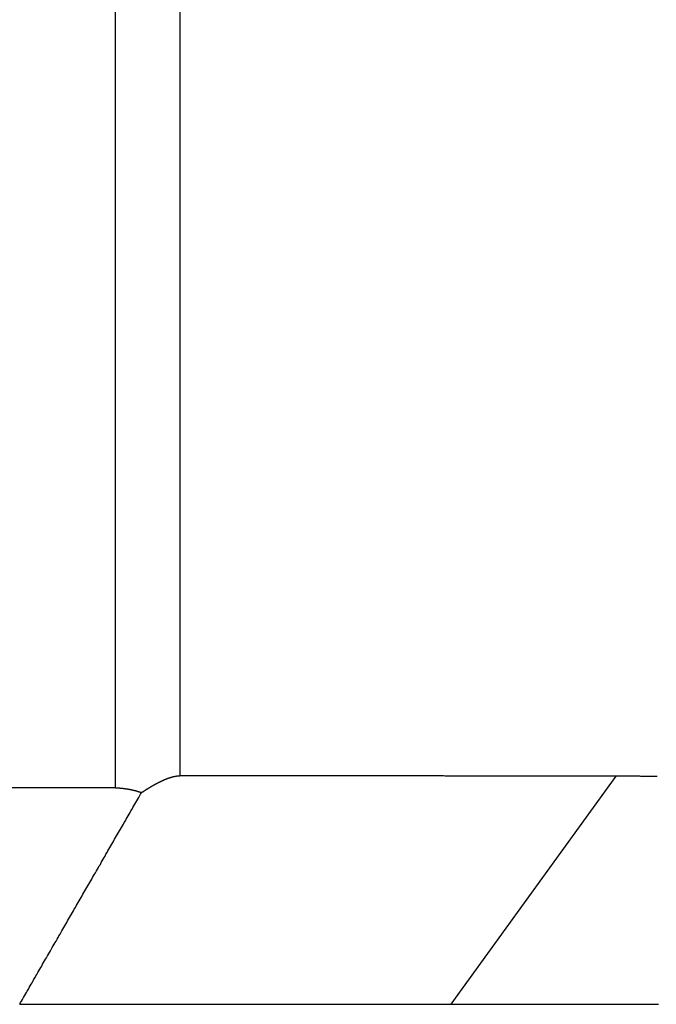
# Model space of a CAD drawing. Extents: x 1.2 to 6.25, y 2.66 to 4.47.
# Drawn here: x 3.49 to 3.53, y 3.89 to 3.96 of the extents above; entities that cross this region are included whole.
import ezdxf

# ---------------------------------------------------------------- set-up
doc = ezdxf.new("R2010")
doc.units = 0
doc.header["$LTSCALE"] = 0.333333
doc.layers.add('VISIBLE__ANSI_', color=7, linetype='CONTINUOUS')
doc.layers.add('VISIBLE_NARROW__ANSI_', color=7, linetype='CONTINUOUS')

msp = doc.modelspace()

# ---------------------------------------------------------------- linework, layer by layer
at = {"layer": 'VISIBLE__ANSI_'}
msp.add_line((3.492941, 3.908224), (3.197276, 3.908224), dxfattribs=at)
for points in [[(3.49469, 3.90791, 0), (3.4947, 3.90792, 0), (3.49471, 3.90792, 0), (3.49472, 3.90793, 0), (3.49473, 3.90793, 0), (3.49474, 3.90794, 0), (3.49475, 3.90795, 0), (3.49476, 3.90795, 0), (3.49477, 3.90796, 0), (3.49478, 3.90796, 0), (3.49479, 3.90797, 0), (3.49479, 3.90798, 0), (3.4948, 3.90798, 0), (3.49481, 3.90799, 0), (3.49482, 3.90799, 0), (3.49483, 3.908, 0), (3.49484, 3.90801, 0), (3.49485, 3.90801, 0), (3.49486, 3.90802, 0), (3.49487, 3.90803, 0), (3.49488, 3.90803, 0), (3.49489, 3.90804, 0), (3.4949, 3.90804, 0), (3.4949, 3.90805, 0), (3.49491, 3.90805, 0), (3.49492, 3.90806, 0), (3.49493, 3.90807, 0), (3.49494, 3.90807, 0), (3.49495, 3.90808, 0), (3.49496, 3.90808, 0), (3.49497, 3.90809, 0), (3.49498, 3.9081, 0), (3.49499, 3.9081, 0), (3.495, 3.90811, 0), (3.495, 3.90811, 0), (3.49501, 3.90812, 0), (3.49502, 3.90813, 0), (3.49503, 3.90813, 0), (3.49504, 3.90814, 0), (3.49505, 3.90814, 0), (3.49506, 3.90815, 0), (3.49507, 3.90815, 0), (3.49508, 3.90816, 0), (3.49509, 3.90817, 0), (3.4951, 3.90817, 0), (3.4951, 3.90818, 0), (3.49511, 3.90818, 0), (3.49512, 3.90819, 0), (3.49513, 3.90819, 0), (3.49514, 3.9082, 0), (3.49515, 3.9082, 0), (3.49516, 3.90821, 0), (3.49517, 3.90822, 0), (3.49518, 3.90822, 0), (3.49519, 3.90823, 0), (3.4952, 3.90823, 0), (3.4952, 3.90824, 0), (3.49521, 3.90824, 0), (3.49522, 3.90825, 0), (3.49523, 3.90825, 0), (3.49524, 3.90826, 0), (3.49525, 3.90827, 0), (3.49526, 3.90827, 0), (3.49527, 3.90828, 0), (3.49528, 3.90828, 0), (3.49529, 3.90829, 0), (3.49529, 3.90829, 0), (3.4953, 3.9083, 0), (3.49531, 3.9083, 0), (3.49532, 3.90831, 0), (3.49533, 3.90831, 0), (3.49534, 3.90832, 0), (3.49535, 3.90832, 0), (3.49536, 3.90833, 0), (3.49537, 3.90833, 0), (3.49537, 3.90834, 0), (3.49538, 3.90834, 0), (3.49539, 3.90835, 0), (3.4954, 3.90836, 0), (3.49541, 3.90836, 0), (3.49542, 3.90837, 0), (3.49543, 3.90837, 0), (3.49544, 3.90838, 0), (3.49545, 3.90838, 0), (3.49545, 3.90839, 0), (3.49546, 3.90839, 0), (3.49547, 3.9084, 0), (3.49548, 3.9084, 0), (3.49549, 3.90841, 0), (3.4955, 3.90841, 0), (3.49551, 3.90842, 0), (3.49552, 3.90842, 0), (3.49553, 3.90843, 0), (3.49553, 3.90843, 0), (3.49554, 3.90844, 0), (3.49555, 3.90844, 0), (3.49556, 3.90845, 0), (3.49557, 3.90845, 0), (3.49558, 3.90846, 0), (3.49559, 3.90846, 0), (3.4956, 3.90847, 0), (3.4956, 3.90847, 0), (3.49561, 3.90847, 0), (3.49562, 3.90848, 0), (3.49563, 3.90848, 0), (3.49564, 3.90849, 0), (3.49565, 3.90849, 0), (3.49566, 3.9085, 0), (3.49567, 3.9085, 0), (3.49567, 3.90851, 0), (3.49568, 3.90851, 0), (3.49569, 3.90852, 0), (3.4957, 3.90852, 0), (3.49571, 3.90853, 0), (3.49572, 3.90853, 0), (3.49573, 3.90854, 0), (3.49574, 3.90854, 0), (3.49574, 3.90855, 0), (3.49575, 3.90855, 0), (3.49576, 3.90855, 0), (3.49577, 3.90856, 0), (3.49578, 3.90856, 0), (3.49579, 3.90857, 0), (3.4958, 3.90857, 0), (3.4958, 3.90858, 0), (3.49581, 3.90858, 0), (3.49582, 3.90859, 0), (3.49583, 3.90859, 0), (3.49584, 3.90859, 0), (3.49585, 3.9086, 0), (3.49586, 3.9086, 0), (3.49586, 3.90861, 0), (3.49587, 3.90861, 0), (3.49588, 3.90862, 0), (3.49589, 3.90862, 0), (3.4959, 3.90862, 0), (3.49591, 3.90863, 0), (3.49592, 3.90863, 0), (3.49592, 3.90864, 0), (3.49593, 3.90864, 0), (3.49594, 3.90865, 0), (3.49595, 3.90865, 0), (3.49596, 3.90865, 0), (3.49597, 3.90866, 0), (3.49598, 3.90866, 0), (3.49598, 3.90867, 0), (3.49599, 3.90867, 0), (3.496, 3.90867, 0), (3.49601, 3.90868, 0), (3.49602, 3.90868, 0), (3.49603, 3.90869, 0), (3.49603, 3.90869, 0), (3.49604, 3.90869, 0), (3.49605, 3.9087, 0), (3.49606, 3.9087, 0), (3.49607, 3.90871, 0), (3.49608, 3.90871, 0), (3.49608, 3.90871, 0), (3.49609, 3.90872, 0), (3.4961, 3.90872, 0), (3.49611, 3.90872, 0), (3.49612, 3.90873, 0), (3.49613, 3.90873, 0), (3.49613, 3.90874, 0), (3.49614, 3.90874, 0), (3.49615, 3.90874, 0), (3.49616, 3.90875, 0), (3.49617, 3.90875, 0), (3.49618, 3.90875, 0), (3.49618, 3.90876, 0), (3.49619, 3.90876, 0), (3.4962, 3.90876, 0), (3.49621, 3.90877, 0), (3.49622, 3.90877, 0), (3.49622, 3.90878, 0), (3.49623, 3.90878, 0), (3.49624, 3.90878, 0), (3.49625, 3.90879, 0), (3.49626, 3.90879, 0), (3.49627, 3.90879, 0), (3.49627, 3.9088, 0), (3.49628, 3.9088, 0), (3.49629, 3.9088, 0), (3.4963, 3.90881, 0), (3.49631, 3.90881, 0), (3.49631, 3.90881, 0), (3.49632, 3.90882, 0), (3.49633, 3.90882, 0), (3.49634, 3.90882, 0), (3.49635, 3.90883, 0), (3.49635, 3.90883, 0), (3.49636, 3.90883, 0), (3.49637, 3.90884, 0), (3.49638, 3.90884, 0), (3.49639, 3.90884, 0), (3.49639, 3.90884, 0), (3.4964, 3.90885, 0), (3.49641, 3.90885, 0), (3.49642, 3.90885, 0), (3.49643, 3.90886, 0), (3.49643, 3.90886, 0), (3.49644, 3.90886, 0), (3.49645, 3.90887, 0), (3.49646, 3.90887, 0), (3.49647, 3.90887, 0), (3.49647, 3.90887, 0), (3.49648, 3.90888, 0), (3.49649, 3.90888, 0), (3.4965, 3.90888, 0), (3.4965, 3.90889, 0), (3.49651, 3.90889, 0), (3.49652, 3.90889, 0), (3.49653, 3.90889, 0), (3.49654, 3.9089, 0), (3.49654, 3.9089, 0), (3.49655, 3.9089, 0), (3.49656, 3.9089, 0), (3.49657, 3.90891, 0), (3.49657, 3.90891, 0), (3.49658, 3.90891, 0), (3.49659, 3.90891, 0), (3.4966, 3.90892, 0), (3.4966, 3.90892, 0), (3.49661, 3.90892, 0), (3.49662, 3.90892, 0), (3.49663, 3.90893, 0), (3.49663, 3.90893, 0), (3.49664, 3.90893, 0), (3.49665, 3.90893, 0), (3.49666, 3.90894, 0), (3.49667, 3.90894, 0), (3.49667, 3.90894, 0), (3.49668, 3.90894, 0), (3.49669, 3.90895, 0), (3.4967, 3.90895, 0), (3.4967, 3.90895, 0), (3.49671, 3.90895, 0), (3.49672, 3.90895, 0), (3.49672, 3.90896, 0), (3.49673, 3.90896, 0), (3.49674, 3.90896, 0), (3.49675, 3.90896, 0), (3.49675, 3.90896, 0), (3.49676, 3.90897, 0), (3.49677, 3.90897, 0), (3.49678, 3.90897, 0), (3.49678, 3.90897, 0), (3.49679, 3.90897, 0), (3.4968, 3.90898, 0), (3.49681, 3.90898, 0), (3.49681, 3.90898, 0), (3.49682, 3.90898, 0), (3.49683, 3.90898, 0), (3.49683, 3.90899, 0), (3.49684, 3.90899, 0), (3.49685, 3.90899, 0), (3.49686, 3.90899, 0), (3.49686, 3.90899, 0), (3.49687, 3.90899, 0), (3.49688, 3.909, 0), (3.49688, 3.909, 0), (3.49689, 3.909, 0), (3.4969, 3.909, 0), (3.49691, 3.909, 0), (3.49691, 3.909, 0), (3.49692, 3.909, 0), (3.49693, 3.90901, 0), (3.49693, 3.90901, 0), (3.49694, 3.90901, 0), (3.49695, 3.90901, 0), (3.49695, 3.90901, 0), (3.49696, 3.90901, 0), (3.49697, 3.90901, 0), (3.49697, 3.90902, 0), (3.49698, 3.90902, 0), (3.49699, 3.90902, 0), (3.497, 3.90902, 0), (3.497, 3.90902, 0), (3.49701, 3.90902, 0), (3.49702, 3.90902, 0), (3.49702, 3.90902, 0), (3.49703, 3.90902, 0), (3.49704, 3.90903, 0), (3.49704, 3.90903, 0), (3.49705, 3.90903, 0), (3.49706, 3.90903, 0), (3.49706, 3.90903, 0), (3.49707, 3.90903, 0), (3.49708, 3.90903, 0), (3.49708, 3.90903, 0), (3.49709, 3.90903, 0), (3.4971, 3.90903, 0), (3.4971, 3.90903, 0), (3.49711, 3.90904, 0), (3.49712, 3.90904, 0), (3.49712, 3.90904, 0), (3.49713, 3.90904, 0), (3.49713, 3.90904, 0), (3.49714, 3.90904, 0), (3.49715, 3.90904, 0), (3.49715, 3.90904, 0), (3.49716, 3.90904, 0), (3.49717, 3.90904, 0), (3.49717, 3.90904, 0), (3.49718, 3.90904, 0), (3.49719, 3.90904, 0), (3.49719, 3.90904, 0), (3.4972, 3.90904, 0), (3.4972, 3.90904, 0), (3.49721, 3.90904, 0), (3.49722, 3.90904, 0), (3.49722, 3.90904, 0), (3.49723, 3.90904, 0), (3.49723, 3.90904, 0), (3.49724, 3.90904, 0), (3.49725, 3.90904, 0), (3.49725, 3.90904, 0), (3.49726, 3.90904, 0), (3.49727, 3.90904, 0), (3.49727, 3.90904, 0)], [(3.5266, 3.90901, 0), (3.5265, 3.90901, 0), (3.5264, 3.90901, 0), (3.5263, 3.90901, 0), (3.5262, 3.90901, 0), (3.5261, 3.90901, 0), (3.526, 3.90901, 0), (3.5259, 3.90901, 0), (3.52581, 3.90901, 0), (3.52571, 3.90901, 0), (3.52561, 3.90901, 0), (3.52551, 3.90901, 0), (3.52541, 3.90901, 0), (3.52531, 3.90901, 0), (3.52521, 3.90901, 0), (3.52511, 3.90901, 0), (3.52501, 3.90901, 0), (3.52492, 3.90901, 0), (3.52482, 3.90901, 0), (3.52472, 3.90901, 0), (3.52462, 3.90901, 0), (3.52452, 3.90901, 0), (3.52442, 3.90901, 0), (3.52432, 3.90901, 0), (3.52422, 3.90901, 0), (3.52412, 3.90901, 0), (3.52402, 3.90901, 0), (3.52392, 3.90901, 0), (3.52382, 3.90901, 0), (3.52373, 3.90901, 0), (3.52363, 3.90901, 0), (3.52353, 3.90901, 0), (3.52343, 3.90902, 0), (3.52333, 3.90902, 0), (3.52323, 3.90902, 0), (3.52313, 3.90902, 0), (3.52303, 3.90902, 0), (3.52293, 3.90902, 0), (3.52283, 3.90902, 0), (3.52273, 3.90902, 0), (3.52263, 3.90902, 0), (3.52253, 3.90902, 0), (3.52243, 3.90902, 0), (3.52233, 3.90902, 0), (3.52223, 3.90902, 0), (3.52213, 3.90902, 0), (3.52203, 3.90902, 0), (3.52193, 3.90902, 0), (3.52183, 3.90902, 0), (3.52173, 3.90902, 0), (3.52163, 3.90902, 0), (3.52153, 3.90902, 0), (3.52143, 3.90902, 0), (3.52133, 3.90902, 0), (3.52123, 3.90902, 0), (3.52113, 3.90902, 0), (3.52103, 3.90902, 0), (3.52093, 3.90902, 0), (3.52083, 3.90902, 0), (3.52073, 3.90902, 0), (3.52063, 3.90902, 0), (3.52053, 3.90902, 0), (3.52043, 3.90902, 0), (3.52033, 3.90902, 0), (3.52023, 3.90902, 0), (3.52013, 3.90902, 0), (3.52003, 3.90902, 0), (3.51993, 3.90902, 0), (3.51983, 3.90902, 0), (3.51973, 3.90902, 0), (3.51963, 3.90902, 0), (3.51953, 3.90902, 0), (3.51943, 3.90902, 0), (3.51933, 3.90902, 0), (3.51923, 3.90902, 0), (3.51913, 3.90902, 0), (3.51903, 3.90902, 0), (3.51893, 3.90902, 0), (3.51883, 3.90902, 0), (3.51873, 3.90902, 0), (3.51863, 3.90902, 0), (3.51853, 3.90902, 0), (3.51843, 3.90902, 0), (3.51833, 3.90902, 0), (3.51823, 3.90902, 0), (3.51813, 3.90902, 0), (3.51802, 3.90902, 0), (3.51792, 3.90902, 0), (3.51782, 3.90902, 0), (3.51772, 3.90902, 0), (3.51762, 3.90902, 0), (3.51752, 3.90902, 0), (3.51742, 3.90902, 0), (3.51732, 3.90902, 0), (3.51722, 3.90902, 0), (3.51712, 3.90902, 0), (3.51702, 3.90902, 0), (3.51692, 3.90902, 0), (3.51681, 3.90902, 0), (3.51671, 3.90902, 0), (3.51661, 3.90902, 0), (3.51651, 3.90902, 0), (3.51641, 3.90902, 0), (3.51631, 3.90902, 0), (3.51621, 3.90902, 0), (3.51611, 3.90902, 0), (3.51601, 3.90902, 0), (3.5159, 3.90902, 0), (3.5158, 3.90902, 0), (3.5157, 3.90902, 0), (3.5156, 3.90902, 0), (3.5155, 3.90902, 0), (3.5154, 3.90902, 0), (3.5153, 3.90902, 0), (3.51519, 3.90902, 0), (3.51509, 3.90902, 0), (3.51499, 3.90903, 0), (3.51489, 3.90903, 0), (3.51479, 3.90903, 0), (3.51469, 3.90903, 0), (3.51459, 3.90903, 0), (3.51448, 3.90903, 0), (3.51438, 3.90903, 0), (3.51428, 3.90903, 0), (3.51418, 3.90903, 0), (3.51408, 3.90903, 0), (3.51398, 3.90903, 0), (3.51387, 3.90903, 0), (3.51377, 3.90903, 0), (3.51367, 3.90903, 0), (3.51357, 3.90903, 0), (3.51347, 3.90903, 0), (3.51337, 3.90903, 0), (3.51326, 3.90903, 0), (3.51316, 3.90903, 0), (3.51306, 3.90903, 0), (3.51296, 3.90903, 0), (3.51286, 3.90903, 0), (3.51275, 3.90903, 0), (3.51265, 3.90903, 0), (3.51255, 3.90903, 0), (3.51245, 3.90903, 0), (3.51235, 3.90903, 0), (3.51224, 3.90903, 0), (3.51214, 3.90903, 0), (3.51204, 3.90903, 0), (3.51194, 3.90903, 0), (3.51183, 3.90903, 0), (3.51173, 3.90903, 0), (3.51163, 3.90903, 0), (3.51153, 3.90903, 0), (3.51143, 3.90903, 0), (3.51132, 3.90903, 0), (3.51122, 3.90903, 0), (3.51112, 3.90903, 0), (3.51102, 3.90903, 0), (3.51091, 3.90903, 0), (3.51081, 3.90903, 0), (3.51071, 3.90903, 0), (3.51061, 3.90903, 0), (3.5105, 3.90903, 0), (3.5104, 3.90903, 0), (3.5103, 3.90903, 0), (3.5102, 3.90903, 0), (3.51009, 3.90903, 0), (3.50999, 3.90903, 0), (3.50989, 3.90903, 0), (3.50978, 3.90903, 0), (3.50968, 3.90903, 0), (3.50958, 3.90903, 0), (3.50948, 3.90903, 0), (3.50937, 3.90903, 0), (3.50927, 3.90903, 0), (3.50917, 3.90903, 0), (3.50906, 3.90903, 0), (3.50896, 3.90903, 0), (3.50886, 3.90903, 0), (3.50876, 3.90903, 0), (3.50865, 3.90903, 0), (3.50855, 3.90903, 0), (3.50845, 3.90903, 0), (3.50834, 3.90903, 0), (3.50824, 3.90903, 0), (3.50814, 3.90903, 0), (3.50803, 3.90903, 0), (3.50793, 3.90903, 0), (3.50783, 3.90903, 0), (3.50772, 3.90903, 0), (3.50762, 3.90903, 0), (3.50752, 3.90903, 0), (3.50741, 3.90903, 0), (3.50731, 3.90903, 0), (3.50721, 3.90903, 0), (3.5071, 3.90903, 0), (3.507, 3.90903, 0), (3.5069, 3.90903, 0), (3.50679, 3.90903, 0), (3.50669, 3.90903, 0), (3.50659, 3.90903, 0), (3.50648, 3.90903, 0), (3.50638, 3.90903, 0), (3.50628, 3.90903, 0), (3.50617, 3.90903, 0), (3.50607, 3.90904, 0), (3.50596, 3.90904, 0), (3.50586, 3.90904, 0), (3.50576, 3.90904, 0), (3.50565, 3.90904, 0), (3.50555, 3.90904, 0), (3.50545, 3.90904, 0), (3.50534, 3.90904, 0), (3.50524, 3.90904, 0), (3.50513, 3.90904, 0), (3.50503, 3.90904, 0), (3.50493, 3.90904, 0), (3.50482, 3.90904, 0), (3.50472, 3.90904, 0), (3.50461, 3.90904, 0), (3.50451, 3.90904, 0), (3.50441, 3.90904, 0), (3.5043, 3.90904, 0), (3.5042, 3.90904, 0), (3.50409, 3.90904, 0), (3.50399, 3.90904, 0), (3.50388, 3.90904, 0), (3.50378, 3.90904, 0), (3.50368, 3.90904, 0), (3.50357, 3.90904, 0), (3.50347, 3.90904, 0), (3.50336, 3.90904, 0), (3.50326, 3.90904, 0), (3.50315, 3.90904, 0), (3.50305, 3.90904, 0), (3.50295, 3.90904, 0), (3.50284, 3.90904, 0), (3.50274, 3.90904, 0), (3.50263, 3.90904, 0), (3.50253, 3.90904, 0), (3.50242, 3.90904, 0), (3.50232, 3.90904, 0), (3.50221, 3.90904, 0), (3.50211, 3.90904, 0), (3.502, 3.90904, 0), (3.5019, 3.90904, 0), (3.50179, 3.90904, 0), (3.50169, 3.90904, 0), (3.50159, 3.90904, 0), (3.50148, 3.90904, 0), (3.50138, 3.90904, 0), (3.50127, 3.90904, 0), (3.50117, 3.90904, 0), (3.50106, 3.90904, 0), (3.50096, 3.90904, 0), (3.50085, 3.90904, 0), (3.50075, 3.90904, 0), (3.50064, 3.90904, 0), (3.50054, 3.90904, 0), (3.50043, 3.90904, 0), (3.50033, 3.90904, 0), (3.50022, 3.90904, 0), (3.50012, 3.90904, 0), (3.50001, 3.90904, 0), (3.49991, 3.90904, 0), (3.4998, 3.90904, 0), (3.4997, 3.90904, 0), (3.49959, 3.90904, 0), (3.49949, 3.90904, 0), (3.49938, 3.90904, 0), (3.49928, 3.90904, 0), (3.49917, 3.90904, 0), (3.49906, 3.90904, 0), (3.49896, 3.90904, 0), (3.49885, 3.90904, 0), (3.49875, 3.90904, 0), (3.49864, 3.90904, 0), (3.49854, 3.90904, 0), (3.49843, 3.90904, 0), (3.49833, 3.90904, 0), (3.49822, 3.90904, 0), (3.49812, 3.90904, 0), (3.49801, 3.90904, 0), (3.4979, 3.90904, 0), (3.4978, 3.90904, 0), (3.49769, 3.90904, 0), (3.49759, 3.90904, 0), (3.49748, 3.90904, 0), (3.49738, 3.90904, 0), (3.49727, 3.90904, 0)], [(3.52934, 3.909, 0), (3.52927, 3.909, 0), (3.5292, 3.909, 0), (3.52913, 3.909, 0), (3.52905, 3.909, 0), (3.52898, 3.909, 0), (3.52891, 3.909, 0), (3.52884, 3.909, 0), (3.52877, 3.909, 0), (3.52869, 3.909, 0), (3.52862, 3.909, 0), (3.52855, 3.909, 0), (3.52848, 3.909, 0), (3.5284, 3.909, 0), (3.52833, 3.909, 0), (3.52826, 3.909, 0), (3.52819, 3.90901, 0), (3.52811, 3.90901, 0), (3.52804, 3.90901, 0), (3.52797, 3.90901, 0), (3.5279, 3.90901, 0), (3.52782, 3.90901, 0), (3.52775, 3.90901, 0), (3.52768, 3.90901, 0), (3.52761, 3.90901, 0), (3.52754, 3.90901, 0), (3.52746, 3.90901, 0), (3.52739, 3.90901, 0), (3.52732, 3.90901, 0), (3.52725, 3.90901, 0), (3.52717, 3.90901, 0), (3.5271, 3.90901, 0), (3.52703, 3.90901, 0), (3.52696, 3.90901, 0), (3.52688, 3.90901, 0), (3.52681, 3.90901, 0), (3.52674, 3.90901, 0), (3.52667, 3.90901, 0), (3.5266, 3.90901, 0)], [(3.49294, 3.90822, 0), (3.49295, 3.90822, 0), (3.49297, 3.90822, 0), (3.49298, 3.90822, 0), (3.49299, 3.90822, 0), (3.49301, 3.90822, 0), (3.49302, 3.90822, 0), (3.49304, 3.90822, 0), (3.49305, 3.90822, 0), (3.49306, 3.90822, 0), (3.49308, 3.90822, 0), (3.49309, 3.90822, 0), (3.4931, 3.90822, 0), (3.49312, 3.90822, 0), (3.49313, 3.90822, 0), (3.49315, 3.90822, 0), (3.49316, 3.90822, 0), (3.49317, 3.90822, 0), (3.49319, 3.90822, 0), (3.4932, 3.90822, 0), (3.49322, 3.90822, 0), (3.49323, 3.90821, 0), (3.49324, 3.90821, 0), (3.49326, 3.90821, 0), (3.49327, 3.90821, 0), (3.49329, 3.90821, 0), (3.4933, 3.90821, 0), (3.49331, 3.90821, 0), (3.49333, 3.90821, 0), (3.49334, 3.90821, 0), (3.49336, 3.9082, 0), (3.49337, 3.9082, 0), (3.49338, 3.9082, 0), (3.4934, 3.9082, 0), (3.49341, 3.9082, 0), (3.49343, 3.9082, 0), (3.49344, 3.9082, 0), (3.49346, 3.90819, 0), (3.49347, 3.90819, 0), (3.49348, 3.90819, 0), (3.4935, 3.90819, 0), (3.49351, 3.90819, 0), (3.49353, 3.90819, 0), (3.49354, 3.90818, 0), (3.49356, 3.90818, 0), (3.49357, 3.90818, 0), (3.49358, 3.90818, 0), (3.4936, 3.90818, 0), (3.49361, 3.90817, 0), (3.49363, 3.90817, 0), (3.49364, 3.90817, 0), (3.49366, 3.90817, 0), (3.49367, 3.90817, 0), (3.49368, 3.90816, 0), (3.4937, 3.90816, 0), (3.49371, 3.90816, 0), (3.49373, 3.90816, 0), (3.49374, 3.90816, 0), (3.49376, 3.90815, 0), (3.49377, 3.90815, 0), (3.49378, 3.90815, 0), (3.4938, 3.90815, 0), (3.49381, 3.90814, 0), (3.49383, 3.90814, 0), (3.49384, 3.90814, 0), (3.49386, 3.90814, 0), (3.49387, 3.90813, 0), (3.49388, 3.90813, 0), (3.4939, 3.90813, 0), (3.49391, 3.90812, 0), (3.49393, 3.90812, 0), (3.49394, 3.90812, 0), (3.49396, 3.90812, 0), (3.49397, 3.90811, 0), (3.49398, 3.90811, 0), (3.494, 3.90811, 0), (3.49401, 3.9081, 0), (3.49403, 3.9081, 0), (3.49404, 3.9081, 0), (3.49405, 3.9081, 0), (3.49407, 3.90809, 0), (3.49408, 3.90809, 0), (3.4941, 3.90809, 0), (3.49411, 3.90808, 0), (3.49412, 3.90808, 0), (3.49414, 3.90808, 0), (3.49415, 3.90807, 0), (3.49417, 3.90807, 0), (3.49418, 3.90807, 0), (3.49419, 3.90806, 0), (3.49421, 3.90806, 0), (3.49422, 3.90806, 0), (3.49423, 3.90805, 0), (3.49425, 3.90805, 0), (3.49426, 3.90804, 0), (3.49428, 3.90804, 0), (3.49429, 3.90804, 0), (3.4943, 3.90803, 0), (3.49432, 3.90803, 0), (3.49433, 3.90803, 0), (3.49434, 3.90802, 0), (3.49436, 3.90802, 0), (3.49437, 3.90801, 0), (3.49438, 3.90801, 0), (3.4944, 3.90801, 0), (3.49441, 3.908, 0), (3.49442, 3.908, 0), (3.49444, 3.90799, 0), (3.49445, 3.90799, 0), (3.49446, 3.90799, 0), (3.49448, 3.90798, 0), (3.49449, 3.90798, 0), (3.4945, 3.90797, 0), (3.49452, 3.90797, 0), (3.49453, 3.90797, 0), (3.49454, 3.90796, 0), (3.49455, 3.90796, 0), (3.49457, 3.90795, 0), (3.49458, 3.90795, 0), (3.49459, 3.90794, 0), (3.49461, 3.90794, 0), (3.49462, 3.90794, 0), (3.49463, 3.90793, 0), (3.49464, 3.90793, 0), (3.49466, 3.90792, 0), (3.49467, 3.90792, 0), (3.49468, 3.90791, 0), (3.49469, 3.90791, 0)], [(3.4865, 3.89369, 0), (3.48656, 3.8938, 0), (3.48663, 3.89391, 0), (3.48669, 3.89402, 0), (3.48675, 3.89414, 0), (3.48682, 3.89425, 0), (3.48688, 3.89436, 0), (3.48695, 3.89447, 0), (3.48701, 3.89458, 0), (3.48708, 3.8947, 0), (3.48714, 3.89481, 0), (3.48721, 3.89492, 0), (3.48727, 3.89503, 0), (3.48733, 3.89514, 0), (3.4874, 3.89526, 0), (3.48746, 3.89537, 0), (3.48753, 3.89548, 0), (3.48759, 3.89559, 0), (3.48766, 3.8957, 0), (3.48772, 3.89582, 0), (3.48779, 3.89593, 0), (3.48785, 3.89604, 0), (3.48791, 3.89615, 0), (3.48798, 3.89626, 0), (3.48804, 3.89638, 0), (3.48811, 3.89649, 0), (3.48817, 3.8966, 0), (3.48824, 3.89671, 0), (3.4883, 3.89682, 0), (3.48837, 3.89694, 0), (3.48843, 3.89705, 0), (3.4885, 3.89716, 0), (3.48856, 3.89727, 0), (3.48862, 3.89738, 0), (3.48869, 3.8975, 0), (3.48875, 3.89761, 0), (3.48882, 3.89772, 0), (3.48888, 3.89783, 0), (3.48895, 3.89794, 0), (3.48901, 3.89806, 0), (3.48908, 3.89817, 0), (3.48914, 3.89828, 0), (3.48921, 3.89839, 0), (3.48927, 3.8985, 0), (3.48933, 3.89862, 0), (3.4894, 3.89873, 0), (3.48946, 3.89884, 0), (3.48953, 3.89895, 0), (3.48959, 3.89906, 0), (3.48966, 3.89918, 0), (3.48972, 3.89929, 0), (3.48979, 3.8994, 0), (3.48985, 3.89951, 0), (3.48992, 3.89962, 0), (3.48998, 3.89974, 0), (3.49004, 3.89985, 0), (3.49011, 3.89996, 0), (3.49017, 3.90007, 0), (3.49024, 3.90018, 0), (3.4903, 3.9003, 0), (3.49037, 3.90041, 0), (3.49043, 3.90052, 0), (3.4905, 3.90063, 0), (3.49056, 3.90074, 0), (3.49063, 3.90086, 0), (3.49069, 3.90097, 0), (3.49075, 3.90108, 0), (3.49082, 3.90119, 0), (3.49088, 3.9013, 0), (3.49095, 3.90142, 0), (3.49101, 3.90153, 0), (3.49108, 3.90164, 0), (3.49114, 3.90175, 0), (3.49121, 3.90186, 0), (3.49127, 3.90198, 0), (3.49134, 3.90209, 0), (3.4914, 3.9022, 0), (3.49146, 3.90231, 0), (3.49153, 3.90242, 0), (3.49159, 3.90253, 0), (3.49166, 3.90265, 0), (3.49172, 3.90276, 0), (3.49179, 3.90287, 0), (3.49185, 3.90298, 0), (3.49192, 3.90309, 0), (3.49198, 3.90321, 0), (3.49205, 3.90332, 0), (3.49211, 3.90343, 0), (3.49217, 3.90354, 0), (3.49224, 3.90365, 0), (3.4923, 3.90377, 0), (3.49237, 3.90388, 0), (3.49243, 3.90399, 0), (3.4925, 3.9041, 0), (3.49256, 3.90421, 0), (3.49263, 3.90433, 0), (3.49269, 3.90444, 0), (3.49276, 3.90455, 0), (3.49282, 3.90466, 0), (3.49288, 3.90477, 0), (3.49295, 3.90489, 0), (3.49301, 3.905, 0), (3.49308, 3.90511, 0), (3.49314, 3.90522, 0), (3.49321, 3.90533, 0), (3.49327, 3.90545, 0), (3.49334, 3.90556, 0), (3.4934, 3.90567, 0), (3.49347, 3.90578, 0), (3.49353, 3.90589, 0), (3.4936, 3.90601, 0), (3.49366, 3.90612, 0), (3.49372, 3.90623, 0), (3.49379, 3.90634, 0), (3.49385, 3.90645, 0), (3.49392, 3.90657, 0), (3.49398, 3.90668, 0), (3.49405, 3.90679, 0), (3.49411, 3.9069, 0), (3.49418, 3.90701, 0), (3.49424, 3.90713, 0), (3.49431, 3.90724, 0), (3.49437, 3.90735, 0), (3.49444, 3.90746, 0), (3.4945, 3.90757, 0), (3.49456, 3.90768, 0), (3.49463, 3.9078, 0), (3.49469, 3.90791, 0)], [(3.4865, 3.89369, 0), (3.4866, 3.89369, 0), (3.48671, 3.89369, 0), (3.48681, 3.89369, 0), (3.48691, 3.89369, 0), (3.48702, 3.89369, 0), (3.48712, 3.89369, 0), (3.48723, 3.89369, 0), (3.48733, 3.89369, 0), (3.48744, 3.89369, 0), (3.48754, 3.89369, 0), (3.48764, 3.89369, 0), (3.48775, 3.89369, 0), (3.48785, 3.89369, 0), (3.48796, 3.89369, 0), (3.48806, 3.89369, 0), (3.48817, 3.89369, 0), (3.48827, 3.89369, 0), (3.48837, 3.89369, 0), (3.48848, 3.89369, 0), (3.48858, 3.89369, 0), (3.48869, 3.89369, 0), (3.48879, 3.89369, 0), (3.48889, 3.89369, 0), (3.489, 3.89369, 0), (3.4891, 3.89369, 0), (3.48921, 3.89369, 0), (3.48931, 3.89369, 0), (3.48941, 3.89369, 0), (3.48952, 3.89369, 0), (3.48962, 3.89369, 0), (3.48973, 3.89369, 0), (3.48983, 3.89369, 0), (3.48993, 3.89369, 0), (3.49004, 3.89369, 0), (3.49014, 3.89369, 0), (3.49024, 3.89369, 0), (3.49035, 3.89369, 0), (3.49045, 3.89369, 0), (3.49056, 3.89369, 0), (3.49066, 3.89369, 0), (3.49076, 3.89369, 0), (3.49087, 3.89369, 0), (3.49097, 3.89369, 0), (3.49107, 3.89369, 0), (3.49118, 3.89369, 0), (3.49128, 3.89369, 0), (3.49138, 3.89369, 0), (3.49149, 3.89369, 0), (3.49159, 3.89369, 0), (3.49169, 3.89369, 0), (3.4918, 3.89369, 0), (3.4919, 3.89369, 0), (3.492, 3.89369, 0), (3.49211, 3.89369, 0), (3.49221, 3.89369, 0), (3.49231, 3.89369, 0), (3.49242, 3.89369, 0), (3.49252, 3.89369, 0), (3.49262, 3.89369, 0), (3.49273, 3.89369, 0), (3.49283, 3.89369, 0), (3.49293, 3.89369, 0), (3.49304, 3.89369, 0), (3.49314, 3.89369, 0), (3.49324, 3.89369, 0), (3.49334, 3.89369, 0), (3.49345, 3.89369, 0), (3.49355, 3.89369, 0), (3.49365, 3.89369, 0), (3.49376, 3.89369, 0), (3.49386, 3.89369, 0), (3.49396, 3.89369, 0), (3.49407, 3.89369, 0), (3.49417, 3.89369, 0), (3.49427, 3.89369, 0), (3.49437, 3.89369, 0), (3.49448, 3.89369, 0), (3.49458, 3.89369, 0), (3.49468, 3.89369, 0), (3.49478, 3.89369, 0), (3.49489, 3.89369, 0), (3.49499, 3.89369, 0), (3.49509, 3.89369, 0), (3.49519, 3.89369, 0), (3.4953, 3.89369, 0), (3.4954, 3.89369, 0), (3.4955, 3.89369, 0), (3.4956, 3.89369, 0), (3.49571, 3.89369, 0), (3.49581, 3.89369, 0), (3.49591, 3.89369, 0), (3.49601, 3.89369, 0), (3.49612, 3.89369, 0), (3.49622, 3.89369, 0), (3.49632, 3.89369, 0), (3.49642, 3.89369, 0), (3.49653, 3.89369, 0), (3.49663, 3.89369, 0), (3.49673, 3.89369, 0), (3.49683, 3.89369, 0), (3.49693, 3.89369, 0), (3.49704, 3.89369, 0), (3.49714, 3.89369, 0), (3.49724, 3.89369, 0), (3.49734, 3.89369, 0), (3.49744, 3.89369, 0), (3.49755, 3.89369, 0), (3.49765, 3.89369, 0), (3.49775, 3.89369, 0), (3.49785, 3.89369, 0), (3.49795, 3.89369, 0), (3.49806, 3.89369, 0), (3.49816, 3.89369, 0), (3.49826, 3.89369, 0), (3.49836, 3.89369, 0), (3.49846, 3.89369, 0), (3.49856, 3.89369, 0), (3.49867, 3.89369, 0), (3.49877, 3.89369, 0), (3.49887, 3.89369, 0), (3.49897, 3.89369, 0), (3.49907, 3.89369, 0), (3.49917, 3.89369, 0), (3.49928, 3.89369, 0), (3.49938, 3.89369, 0), (3.49948, 3.89369, 0), (3.49958, 3.89369, 0), (3.49968, 3.89369, 0), (3.49978, 3.89369, 0), (3.49988, 3.89369, 0), (3.49999, 3.89369, 0), (3.50009, 3.89369, 0), (3.50019, 3.89369, 0), (3.50029, 3.89369, 0), (3.50039, 3.89369, 0), (3.50049, 3.89369, 0), (3.50059, 3.89369, 0), (3.5007, 3.89369, 0), (3.5008, 3.89369, 0), (3.5009, 3.89369, 0), (3.501, 3.89369, 0), (3.5011, 3.89369, 0), (3.5012, 3.89369, 0), (3.5013, 3.89369, 0), (3.5014, 3.89369, 0), (3.5015, 3.89369, 0), (3.5016, 3.89369, 0), (3.50171, 3.89369, 0), (3.50181, 3.89369, 0), (3.50191, 3.89369, 0), (3.50201, 3.89369, 0), (3.50211, 3.89369, 0), (3.50221, 3.89369, 0), (3.50231, 3.89369, 0), (3.50241, 3.89369, 0), (3.50251, 3.89369, 0), (3.50261, 3.89369, 0), (3.50271, 3.89369, 0), (3.50281, 3.89369, 0), (3.50292, 3.89369, 0), (3.50302, 3.89369, 0), (3.50312, 3.89369, 0), (3.50322, 3.89369, 0), (3.50332, 3.89369, 0), (3.50342, 3.89369, 0), (3.50352, 3.89369, 0), (3.50362, 3.89369, 0), (3.50372, 3.89369, 0), (3.50382, 3.89369, 0), (3.50392, 3.89369, 0), (3.50402, 3.89369, 0), (3.50412, 3.89369, 0), (3.50422, 3.89369, 0), (3.50432, 3.89369, 0), (3.50442, 3.89369, 0), (3.50452, 3.89369, 0), (3.50462, 3.89369, 0), (3.50472, 3.89369, 0), (3.50482, 3.89369, 0), (3.50492, 3.89369, 0), (3.50502, 3.89369, 0), (3.50512, 3.89369, 0), (3.50522, 3.89369, 0), (3.50532, 3.89369, 0), (3.50542, 3.89369, 0), (3.50552, 3.89369, 0), (3.50562, 3.89369, 0), (3.50572, 3.89369, 0), (3.50582, 3.89369, 0), (3.50592, 3.89369, 0), (3.50602, 3.89369, 0), (3.50612, 3.89369, 0), (3.50622, 3.89369, 0), (3.50632, 3.89369, 0), (3.50642, 3.89369, 0), (3.50652, 3.89369, 0), (3.50662, 3.89369, 0), (3.50672, 3.89369, 0), (3.50682, 3.89369, 0), (3.50692, 3.89369, 0), (3.50702, 3.89369, 0), (3.50712, 3.89369, 0), (3.50722, 3.89369, 0), (3.50732, 3.89369, 0), (3.50742, 3.89369, 0), (3.50752, 3.89369, 0), (3.50762, 3.89369, 0), (3.50772, 3.89369, 0), (3.50782, 3.89369, 0), (3.50792, 3.89369, 0), (3.50802, 3.89369, 0), (3.50812, 3.89369, 0), (3.50822, 3.89369, 0), (3.50832, 3.89369, 0), (3.50841, 3.89369, 0), (3.50851, 3.89369, 0), (3.50861, 3.89369, 0), (3.50871, 3.89369, 0), (3.50881, 3.89369, 0), (3.50891, 3.89369, 0), (3.50901, 3.89369, 0), (3.50911, 3.89369, 0), (3.50921, 3.89369, 0), (3.50931, 3.89369, 0), (3.50941, 3.89369, 0), (3.50951, 3.89369, 0), (3.5096, 3.89369, 0), (3.5097, 3.89369, 0), (3.5098, 3.89369, 0), (3.5099, 3.89369, 0), (3.51, 3.89369, 0), (3.5101, 3.89369, 0), (3.5102, 3.89369, 0), (3.5103, 3.89369, 0), (3.5104, 3.89369, 0), (3.5105, 3.89369, 0), (3.51059, 3.89369, 0), (3.51069, 3.89369, 0), (3.51079, 3.89369, 0), (3.51089, 3.89369, 0), (3.51099, 3.89369, 0), (3.51109, 3.89369, 0), (3.51119, 3.89369, 0), (3.51129, 3.89369, 0), (3.51138, 3.89369, 0), (3.51148, 3.89369, 0), (3.51158, 3.89369, 0), (3.51168, 3.89369, 0), (3.51178, 3.89369, 0), (3.51188, 3.89369, 0), (3.51198, 3.89369, 0), (3.51207, 3.89369, 0), (3.51217, 3.89369, 0), (3.51227, 3.89369, 0), (3.51237, 3.89369, 0), (3.51247, 3.89369, 0), (3.51257, 3.89369, 0), (3.51266, 3.89369, 0), (3.51276, 3.89369, 0), (3.51286, 3.89369, 0), (3.51296, 3.89369, 0), (3.51306, 3.89369, 0), (3.51316, 3.89369, 0), (3.51325, 3.89369, 0), (3.51335, 3.89369, 0), (3.51345, 3.89369, 0), (3.51355, 3.89369, 0), (3.51365, 3.89369, 0), (3.51374, 3.89369, 0), (3.51384, 3.89369, 0), (3.51394, 3.89369, 0), (3.51404, 3.89369, 0), (3.51414, 3.89369, 0), (3.51423, 3.89369, 0), (3.51433, 3.89369, 0), (3.51443, 3.89369, 0), (3.51453, 3.89369, 0), (3.51463, 3.89369, 0), (3.51472, 3.89369, 0), (3.51482, 3.89369, 0), (3.51492, 3.89369, 0), (3.51502, 3.89369, 0), (3.51511, 3.89369, 0), (3.51521, 3.89369, 0), (3.51531, 3.89369, 0), (3.51541, 3.89369, 0), (3.51551, 3.89369, 0)], [(3.51551, 3.89369, 0), (3.51558, 3.89369, 0), (3.51565, 3.89369, 0), (3.51572, 3.89369, 0), (3.51579, 3.89369, 0), (3.51587, 3.89369, 0), (3.51594, 3.89369, 0), (3.51601, 3.89369, 0), (3.51608, 3.89369, 0), (3.51615, 3.89369, 0), (3.51623, 3.89369, 0), (3.5163, 3.89369, 0), (3.51637, 3.89369, 0), (3.51644, 3.89369, 0), (3.51651, 3.89369, 0), (3.51659, 3.89369, 0), (3.51666, 3.89369, 0), (3.51673, 3.89369, 0), (3.5168, 3.89369, 0), (3.51687, 3.89369, 0), (3.51695, 3.89369, 0), (3.51702, 3.89369, 0), (3.51709, 3.89369, 0), (3.51716, 3.89369, 0), (3.51723, 3.89369, 0), (3.51731, 3.89369, 0), (3.51738, 3.89369, 0), (3.51745, 3.89369, 0), (3.51752, 3.89369, 0), (3.51759, 3.89369, 0), (3.51767, 3.89369, 0), (3.51774, 3.89369, 0), (3.51781, 3.89369, 0), (3.51788, 3.89369, 0), (3.51795, 3.89369, 0), (3.51803, 3.89369, 0), (3.5181, 3.89369, 0), (3.51817, 3.89369, 0), (3.51824, 3.89369, 0), (3.51831, 3.89369, 0), (3.51839, 3.89369, 0), (3.51846, 3.89369, 0), (3.51853, 3.89369, 0), (3.5186, 3.89369, 0), (3.51868, 3.89369, 0), (3.51875, 3.89369, 0), (3.51882, 3.89369, 0), (3.51889, 3.89369, 0), (3.51896, 3.89369, 0), (3.51904, 3.89369, 0), (3.51911, 3.89369, 0), (3.51918, 3.89369, 0), (3.51925, 3.89369, 0), (3.51932, 3.89369, 0), (3.5194, 3.89369, 0), (3.51947, 3.89369, 0), (3.51954, 3.89369, 0), (3.51961, 3.89369, 0), (3.51968, 3.89369, 0), (3.51976, 3.89369, 0), (3.51983, 3.89369, 0), (3.5199, 3.89369, 0), (3.51997, 3.89369, 0), (3.52004, 3.89369, 0), (3.52012, 3.89369, 0), (3.52019, 3.89369, 0), (3.52026, 3.89369, 0), (3.52033, 3.89369, 0), (3.52041, 3.89369, 0), (3.52048, 3.89369, 0), (3.52055, 3.89369, 0), (3.52062, 3.89369, 0), (3.52069, 3.89369, 0), (3.52077, 3.89369, 0), (3.52084, 3.89369, 0), (3.52091, 3.89369, 0), (3.52098, 3.89369, 0), (3.52105, 3.89369, 0), (3.52113, 3.89369, 0), (3.5212, 3.89369, 0), (3.52127, 3.89369, 0), (3.52134, 3.89369, 0), (3.52142, 3.89369, 0), (3.52149, 3.89369, 0), (3.52156, 3.89369, 0), (3.52163, 3.89369, 0), (3.5217, 3.89369, 0), (3.52178, 3.89369, 0), (3.52185, 3.89369, 0), (3.52192, 3.89369, 0), (3.52199, 3.89369, 0), (3.52206, 3.89369, 0), (3.52214, 3.89369, 0), (3.52221, 3.89369, 0), (3.52228, 3.89369, 0), (3.52235, 3.89369, 0), (3.52243, 3.89369, 0), (3.5225, 3.89369, 0), (3.52257, 3.89369, 0), (3.52264, 3.89369, 0), (3.52271, 3.89369, 0), (3.52279, 3.89369, 0), (3.52286, 3.89369, 0), (3.52293, 3.89369, 0), (3.523, 3.89369, 0), (3.52308, 3.89369, 0), (3.52315, 3.89369, 0), (3.52322, 3.89369, 0), (3.52329, 3.89369, 0), (3.52336, 3.89369, 0), (3.52344, 3.89369, 0), (3.52351, 3.89369, 0), (3.52358, 3.89369, 0), (3.52365, 3.89369, 0), (3.52373, 3.89369, 0), (3.5238, 3.89369, 0), (3.52387, 3.89369, 0), (3.52394, 3.89369, 0), (3.52401, 3.89369, 0), (3.52409, 3.89369, 0), (3.52416, 3.89369, 0), (3.52423, 3.89369, 0), (3.5243, 3.89369, 0), (3.52438, 3.89369, 0), (3.52445, 3.89369, 0), (3.52452, 3.89369, 0), (3.52459, 3.89369, 0), (3.52466, 3.89369, 0), (3.52474, 3.89369, 0), (3.52481, 3.89369, 0), (3.52488, 3.89369, 0), (3.52495, 3.89369, 0), (3.52503, 3.89369, 0), (3.5251, 3.89369, 0), (3.52517, 3.89369, 0), (3.52524, 3.89369, 0), (3.52531, 3.89369, 0), (3.52539, 3.89369, 0), (3.52546, 3.89369, 0), (3.52553, 3.89369, 0), (3.5256, 3.89369, 0), (3.52568, 3.89369, 0), (3.52575, 3.89369, 0), (3.52582, 3.89369, 0), (3.52589, 3.89369, 0), (3.52596, 3.89369, 0), (3.52604, 3.89369, 0), (3.52611, 3.89369, 0), (3.52618, 3.89369, 0), (3.52625, 3.89369, 0), (3.52633, 3.89369, 0), (3.5264, 3.89369, 0), (3.52647, 3.89369, 0), (3.52654, 3.89369, 0), (3.52662, 3.89369, 0), (3.52669, 3.89369, 0), (3.52676, 3.89369, 0), (3.52683, 3.89369, 0), (3.5269, 3.89369, 0), (3.52698, 3.89369, 0), (3.52705, 3.89369, 0), (3.52712, 3.89369, 0), (3.52719, 3.89369, 0), (3.52727, 3.89369, 0), (3.52734, 3.89369, 0), (3.52741, 3.89369, 0), (3.52748, 3.89369, 0), (3.52756, 3.89369, 0), (3.52763, 3.89369, 0), (3.5277, 3.89369, 0), (3.52777, 3.89369, 0), (3.52784, 3.89369, 0), (3.52792, 3.89369, 0), (3.52799, 3.89369, 0), (3.52806, 3.89369, 0), (3.52813, 3.89369, 0), (3.52821, 3.89369, 0), (3.52828, 3.89369, 0), (3.52835, 3.89369, 0), (3.52842, 3.89369, 0), (3.5285, 3.89369, 0), (3.52857, 3.89369, 0), (3.52864, 3.89369, 0), (3.52871, 3.89369, 0), (3.52879, 3.89369, 0), (3.52886, 3.89369, 0), (3.52893, 3.89369, 0), (3.529, 3.89369, 0), (3.52908, 3.89369, 0), (3.52915, 3.89369, 0), (3.52922, 3.89369, 0), (3.52929, 3.89369, 0)], [(3.52929, 3.89369, 0), (3.52943, 3.89369, 0)]]:
    msp.add_polyline3d(points, dxfattribs=at)
at = {"layer": 'VISIBLE_NARROW__ANSI_'}
for p, q in [((3.492941, 3.908224), (3.492941, 4.474397)), ((3.497271, 4.471897), (3.497271, 3.909045)), ((3.515505, 3.893688), (3.526596, 3.909011))]:
    msp.add_line(p, q, dxfattribs=at)

doc.saveas('drawing.dxf')
